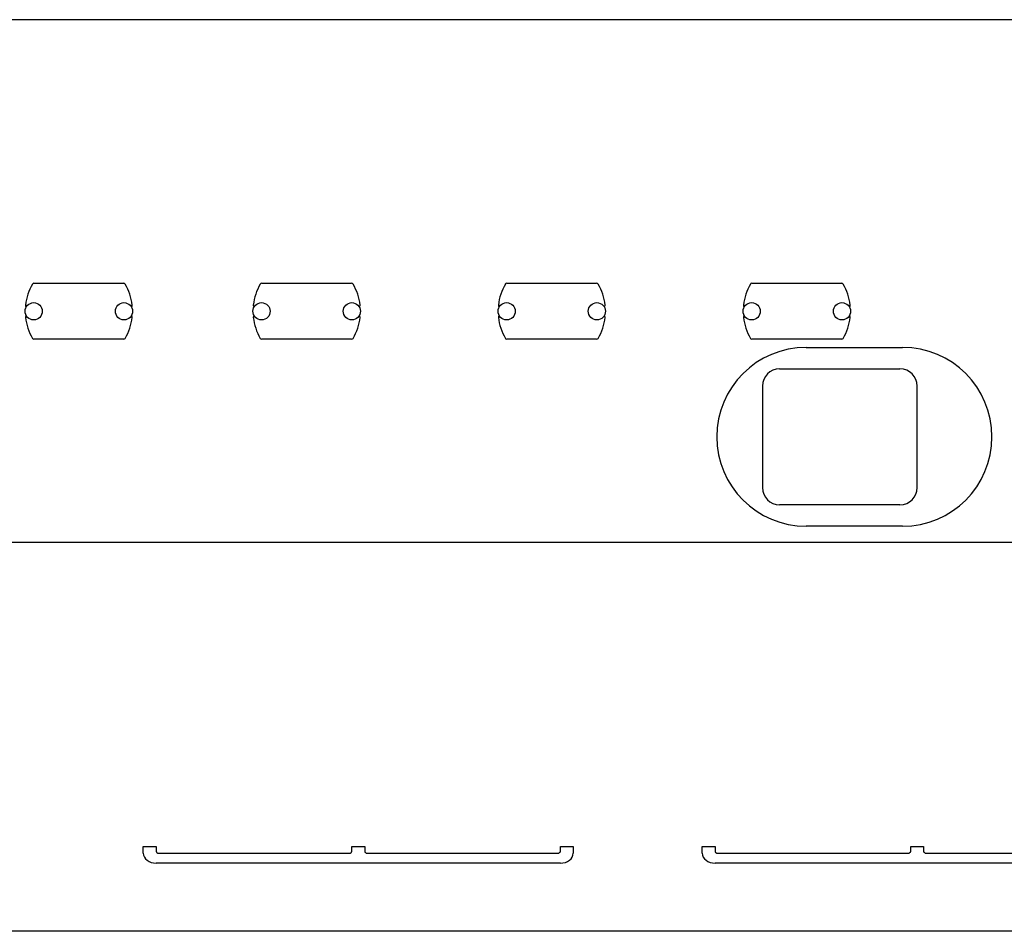
# Model space of a CAD drawing. Units: millimetres. Extents: x -30325 to 129253, y -55476 to 38565.
# Drawn here: x 2793 to 3939, y 7016 to 8076 of the extents above; entities that cross this region are included whole.
import ezdxf

# ---------------------------------------------------------------- set-up
doc = ezdxf.new("R2010")
doc.units = ezdxf.units.MM
doc.layers.add('LY_1', color=7, linetype='Continuous')

# ---------------------------------------------------------------- blocks, each defined once
blk = doc.blocks.new('A$C4CCB6FA4')
at = {"layer": 'LY_1', "color": 162, "linetype": 'Continuous'}
for p, q in [((11064, 3294.3), (6294, 3294.3)), ((7601.7, 2987.8), (7706.2, 2987.8)), ((7866.7, 2987.8), (7971.2, 2987.8)), ((8151.7, 2987.8), (8256.2, 2987.8)), ((8436.7, 2987.8), (8541.2, 2987.8)), ((7706.2, 2922.8), (7601.7, 2922.8)), ((7971.2, 2922.8), (7866.7, 2922.8)), ((8256.2, 2922.8), (8151.7, 2922.8)), ((8541.2, 2922.8), (8436.7, 2922.8)), ((8500, 2913.3), (8612, 2913.3)), ((8469, 2888.3), (8609, 2888.3)), ((8469, 2888.3), (8609, 2888.3)), ((8449, 2868.3), (8449, 2750.3)), ((8629, 2750.3), (8629, 2868.3)), ((8629, 2750.3), (8629, 2868.3)), ((8609, 2730.3), (8469, 2730.3)), ((8612, 2705.3), (8500, 2705.3)), ((13104, 2686.3), (7147.5, 2686.3)), ((7729, 2332.8), (7744, 2332.8)), ((7729, 2325.1), (7729, 2332.8)), ((7744, 2332.8), (7744, 2327.4)), ((7747, 2325.1), (7968.5, 2325.1)), ((7971.5, 2332.8), (7986.5, 2332.8)), ((7971.5, 2327.4), (7971.5, 2332.8)), ((7986.5, 2332.8), (7986.5, 2327.4)), ((7989.5, 2325.1), (8211, 2325.1)), ((8214, 2332.8), (8229, 2332.8)), ((8214, 2327.4), (8214, 2332.8)), ((8229, 2332.8), (8229, 2325.1)), ((8379, 2332.8), (8394, 2332.8)), ((8379, 2325.1), (8379, 2332.8)), ((8394, 2332.8), (8394, 2327.4)), ((8397, 2325.1), (8618.5, 2325.1)), ((8621.5, 2332.8), (8636.5, 2332.8)), ((8621.5, 2327.4), (8621.5, 2332.8)), ((8636.5, 2332.8), (8636.5, 2327.4)), ((8639.5, 2325.1), (8861, 2325.1)), ((8214, 2313.6), (7744, 2313.6)), ((8864, 2313.6), (8394, 2313.6)), ((12694, 2234.3), (7124, 2234.3))]:
    blk.add_line(p, q, dxfattribs=at)
for centre in [(7601.5, 2955.3), (7706.5, 2955.3), (7866.5, 2955.3), (7971.5, 2955.3), (8151.5, 2955.3), (8256.5, 2955.3), (8436.5, 2955.3), (8541.5, 2955.3)]:
    blk.add_circle(centre, 10, dxfattribs=at)
for centre, radius, start, end in [((7654, 2955.3), 62.5, 149.7262, 173.3559), ((7601.7, 2985.8), 2, 90, 149.7262), ((7706.2, 2985.8), 2, 30.2738, 90), ((7654, 2955.3), 62.5, 6.6441, 30.2738), ((7919, 2955.3), 62.5, 149.7262, 173.3559), ((7866.7, 2985.8), 2, 90, 149.7262), ((7971.2, 2985.8), 2, 30.2738, 90), ((7919, 2955.3), 62.5, 6.6441, 30.2738), ((8204, 2955.3), 62.5, 149.7262, 173.3559), ((8151.7, 2985.8), 2, 90, 149.7262), ((8256.2, 2985.8), 2, 30.2738, 90), ((8204, 2955.3), 62.5, 6.6441, 30.2738), ((8489, 2955.3), 62.5, 149.7262, 173.3559), ((8436.7, 2985.8), 2, 90, 149.7262), ((8541.2, 2985.8), 2, 30.2738, 90), ((8489, 2955.3), 62.5, 6.6441, 30.2738), ((7593.9, 2962.3), 2, 173.3559, 242.289), ((7714.1, 2962.3), 2, 297.711, 6.6441), ((7858.9, 2962.3), 2, 173.3559, 242.289), ((7979.1, 2962.3), 2, 297.711, 6.6441), ((8143.9, 2962.3), 2, 173.3559, 242.289), ((8264.1, 2962.3), 2, 297.711, 6.6441), ((8428.9, 2962.3), 2, 173.3559, 242.289), ((8549.1, 2962.3), 2, 297.711, 6.6441), ((7593.9, 2948.3), 2, 117.711, 186.6441), ((7654, 2955.3), 62.5, 186.6441, 210.2738), ((7654, 2955.3), 62.5, 329.7262, 353.3559), ((7714.1, 2948.3), 2, 353.3559, 62.289), ((7858.9, 2948.3), 2, 117.711, 186.6441), ((7919, 2955.3), 62.5, 186.6441, 210.2738), ((7919, 2955.3), 62.5, 329.7262, 353.3559), ((7979.1, 2948.3), 2, 353.3559, 62.289), ((8143.9, 2948.3), 2, 117.711, 186.6441), ((8204, 2955.3), 62.5, 186.6441, 210.2738), ((8204, 2955.3), 62.5, 329.7262, 353.3559), ((8264.1, 2948.3), 2, 353.3559, 62.289), ((8428.9, 2948.3), 2, 117.711, 186.6441), ((8489, 2955.3), 62.5, 186.6441, 210.2738), ((8489, 2955.3), 62.5, 329.7262, 353.3559), ((8549.1, 2948.3), 2, 353.3559, 62.289), ((7601.7, 2924.8), 2, 210.2738, 270), ((7706.2, 2924.8), 2, 270, 329.7262), ((7866.7, 2924.8), 2, 210.2738, 270), ((7971.2, 2924.8), 2, 270, 329.7262), ((8151.7, 2924.8), 2, 210.2738, 270), ((8256.2, 2924.8), 2, 270, 329.7262), ((8436.7, 2924.8), 2, 210.2738, 270), ((8541.2, 2924.8), 2, 270, 329.7262), ((8500, 2809.3), 104, 90, 270), ((8612, 2809.3), 104, 270, 90), ((8469, 2868.3), 20, 90, 180), ((8609, 2868.3), 20, 0, 90), ((8469, 2750.3), 20, 180, 270), ((8609, 2750.3), 20, 270, 0)]:
    blk.add_arc(centre, radius, start, end, dxfattribs=at)
for centre, major_axis, start_param, end_param in [((7744, 2325.1), (15, 0), 3.141593, 4.712389), ((7747, 2327.4), (3, 0), 3.141593, 4.712389), ((7968.5, 2327.4), (3, 0), 4.712389, 6.283185), ((7989.5, 2327.4), (3, 0), 3.141593, 4.712389), ((8211, 2327.4), (3, 0), 4.712389, 6.283185), ((8214, 2325.1), (15, 0), 4.712389, 6.283185), ((8394, 2325.1), (15, 0), 3.141593, 4.712389), ((8397, 2327.4), (3, 0), 3.141593, 4.712389), ((8618.5, 2327.4), (3, 0), 4.712389, 6.283185), ((8639.5, 2327.4), (3, 0), 3.141593, 4.712389)]:
    blk.add_ellipse(centre, major_axis=major_axis, ratio=0.766044, start_param=start_param, end_param=end_param, dxfattribs=at)

msp = doc.modelspace()

# ---------------------------------------------------------------- block references
msp.add_blockref('A$C4CCB6FA4', (-4791.75, 4781.8))

doc.saveas('drawing.dxf')
